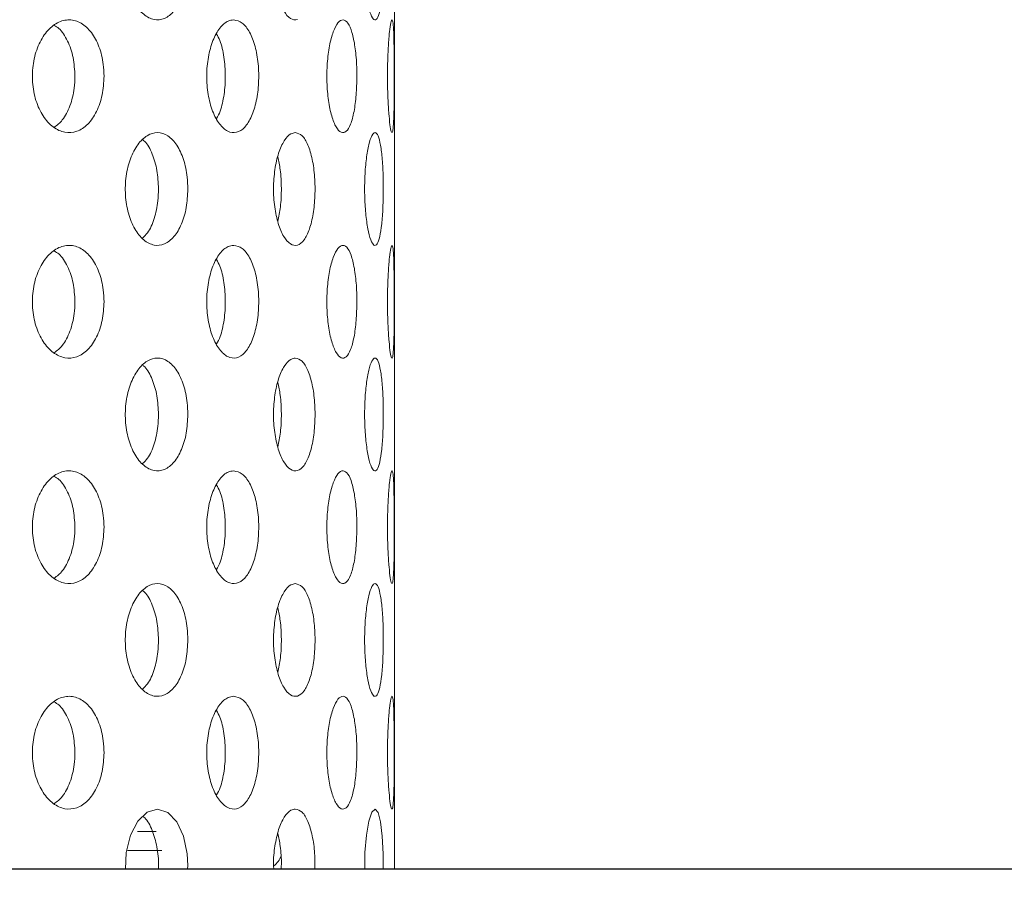
# Model space of a CAD drawing. Units: millimetres. Extents: x 5 to 415, y 5 to 292.
# Drawn here: x 224 to 226, y 231 to 233 of the extents above; entities that cross this region are included whole.
import ezdxf

# ---------------------------------------------------------------- set-up
doc = ezdxf.new("R2010")
doc.units = ezdxf.units.MM
doc.linetypes.add('PHANTOM', pattern=[12.7, 6.35, -1.27, 1.27, -1.27, 1.27, -1.27])
doc.layers.add('SLD-0', color=179, linetype='Continuous')

msp = doc.modelspace()

# ---------------------------------------------------------------- linework, layer by layer
at = {"layer": 'SLD-0', "color": 179, "linetype": 'Continuous', "lineweight": 18}
for p, q in [((224.9365, 231.3483), (224.9365, 234.3545)), ((224.5095, 231.4281), (224.5252, 231.4432)), ((224.5252, 231.4432), (224.5425, 231.4483)), ((224.5425, 231.4483), (224.5596, 231.4428)), ((224.5596, 231.4428), (224.5745, 231.4273)), ((224.8937, 231.4281), (224.8988, 231.4432)), ((224.8988, 231.4432), (224.9041, 231.4483)), ((224.9041, 231.4483), (224.909, 231.4428)), ((224.909, 231.4428), (224.9131, 231.4273)), ((224.4973, 231.4048), (224.5095, 231.4281)), ((224.5745, 231.4273), (224.5856, 231.4034)), ((224.8896, 231.4048), (224.8937, 231.4281)), ((224.9131, 231.4273), (224.916, 231.4034)), ((224.4902, 231.3759), (224.4973, 231.4048)), ((224.5856, 231.4034), (224.5917, 231.3741)), ((224.8872, 231.3759), (224.8896, 231.4048)), ((224.916, 231.4034), (224.9175, 231.3741)), ((224.4892, 231.3483), (224.4902, 231.3759)), ((224.5917, 231.3741), (224.5928, 231.3545)), ((224.8868, 231.3483), (224.8872, 231.3759)), ((224.9175, 231.3741), (224.9177, 231.3545)), ((219.624, 231.3483), (234.9824, 231.3483)), ((224.5928, 231.3545), (224.5923, 231.3483)), ((224.9177, 231.3545), (224.9176, 231.3483))]:
    msp.add_line(p, q, dxfattribs=at)
at = {"layer": 'SLD-0', "color": 8, "linetype": 'PHANTOM', "lineweight": 18}
for p, q in [((234.9798, 231.442), (224.9365, 231.442)), ((224.5402, 231.4108), (224.5093, 231.4108)), ((224.4926, 231.3795), (224.5494, 231.3795))]:
    msp.add_line(p, q, dxfattribs=at)
at = {"layer": 'SLD-0'}
msp.add_line((234.9824, 231.3483), (219.624, 231.3483), dxfattribs=at)
at = {"layer": 'SLD-0', "color": 179, "linetype": 'Continuous', "lineweight": 18}
msp.add_arc((224.7178, 231.3795), 0.0312, 304.9839, 343.3901, dxfattribs=at)
for points, knots in [([(210.9678, 217.8327), (211.3679, 217.7275), (212.1727, 217.5159), (213.4024, 217.2665), (214.6513, 217.0647), (215.915, 216.9187), (217.1868, 216.8296), (218.4361, 216.801), (219.657, 216.8315), (220.8441, 216.9194), (222.0164, 217.0675), (223.1683, 217.278), (224.2416, 217.5404), (225.2346, 217.846), (226.1482, 218.1858), (227.0323, 218.5778), (227.8834, 219.0233), (228.6982, 219.524), (229.4732, 220.0812), (230.1846, 220.6791), (230.8324, 221.3135), (231.4195, 221.9774), (231.9649, 222.6851), (232.4678, 223.4324), (232.9277, 224.2153), (233.3821, 225.1042), (233.8148, 226.1033), (234.2074, 227.2137), (234.5258, 228.3508), (234.7687, 229.5062), (234.9348, 230.6713), (235.0212, 231.8157), (235.0315, 232.9311), (234.9698, 234.0106), (234.8352, 235.0695), (234.6252, 236.1029), (234.3324, 237.1646), (233.9542, 238.2546), (233.4922, 239.3735), (232.9789, 240.4737), (232.428, 241.5616), (231.8536, 242.644), (231.2674, 243.7262), (230.8827, 244.453), (230.69, 244.817)], [0, 0, 0, 0, 0.026665, 0.053631, 0.080837, 0.108189, 0.1356, 0.162984, 0.188712, 0.214293, 0.239679, 0.264835, 0.289737, 0.31085, 0.331775, 0.35253, 0.373143, 0.393655, 0.414121, 0.434613, 0.453492, 0.472515, 0.491696, 0.51104, 0.530542, 0.550185, 0.575355, 0.600663, 0.626042, 0.651417, 0.676711, 0.701847, 0.725336, 0.748564, 0.771485, 0.794085, 0.816473, 0.84243, 0.868401, 0.894468, 0.920665, 0.946997, 0.97345, 1, 1, 1, 1]), ([(224.7751, 232.7613), (224.7712, 232.7602), (224.7633, 232.7615), (224.7519, 232.7742), (224.7426, 232.7959), (224.7365, 232.8242), (224.7345, 232.8559), (224.7369, 232.8874), (224.7432, 232.9152), (224.7527, 232.936), (224.7627, 232.9468), (224.769, 232.9479), (224.7714, 232.9483)], [0.4833575, 0.4833575, 0.4833575, 0.4833575, 0.5375474, 0.5915859, 0.6453669, 0.6989401, 0.752409, 0.8058416, 0.8592705, 0.9127385, 0.96632, 1, 1, 1, 1]), ([(224.5928, 232.8545), (224.5923, 232.8441), (224.5912, 232.8231), (224.5828, 232.7952), (224.5703, 232.7739), (224.5542, 232.7615), (224.5365, 232.7595), (224.519, 232.7684), (224.5039, 232.7871), (224.4932, 232.8134), (224.4898, 232.834), (224.4891, 232.8445)], [0, 0, 0, 0, 0.0531572, 0.1063022, 0.1597328, 0.2136439, 0.2678207, 0.3219399, 0.3758096, 0.4294473, 0.482944, 0.482944, 0.482944, 0.482944]), ([(224.9177, 232.8545), (224.9176, 232.8441), (224.9174, 232.8231), (224.9153, 232.7952), (224.912, 232.7739), (224.9076, 232.7615), (224.9023, 232.7595), (224.8968, 232.7684), (224.8919, 232.7871), (224.8882, 232.8134), (224.887, 232.834), (224.8868, 232.8445)], [0, 0, 0, 0, 0.0531576, 0.1063059, 0.1597367, 0.2136483, 0.2678225, 0.3219367, 0.3758089, 0.4294465, 0.4829432, 0.4829432, 0.4829432, 0.4829432]), ([(224.3346, 232.6571), (224.3339, 232.6676), (224.3348, 232.6889), (224.3431, 232.7184), (224.3573, 232.7422), (224.3756, 232.7575), (224.3959, 232.7626), (224.4158, 232.7569), (224.4331, 232.7411), (224.4459, 232.7169), (224.4525, 232.6908), (224.4532, 232.6736), (224.4534, 232.667)], [0.4830801, 0.4830801, 0.4830801, 0.4830801, 0.5367401, 0.5903853, 0.6440562, 0.6977585, 0.7514473, 0.8050958, 0.8587476, 0.9124316, 0.9661346, 1, 1, 1, 1]), ([(224.4051, 232.667), (224.4045, 232.6776), (224.4033, 232.6987), (224.3934, 232.7263), (224.3821, 232.7449), (224.3733, 232.7499), (224.3707, 232.7514)], [0, 0, 0, 0, 0.293039, 0.586064, 0.879241, 1, 1, 1, 1]), ([(224.6736, 232.5738), (224.6688, 232.5727), (224.6589, 232.574), (224.6449, 232.5865), (224.6333, 232.608), (224.6258, 232.6363), (224.6233, 232.6679), (224.6261, 232.6995), (224.6339, 232.7274), (224.6456, 232.7484), (224.658, 232.7593), (224.6659, 232.7604), (224.669, 232.7608)], [0.4830781, 0.4830781, 0.4830781, 0.4830781, 0.5367399, 0.5903835, 0.6440563, 0.69776, 0.751446, 0.8050966, 0.8587464, 0.9124349, 0.9661362, 1, 1, 1, 1]), ([(224.669, 232.7608), (224.6738, 232.7597), (224.6835, 232.7577), (224.6959, 232.7415), (224.7052, 232.7177), (224.7104, 232.688), (224.7111, 232.656), (224.7073, 232.6252), (224.6992, 232.5992), (224.6877, 232.5807), (224.6784, 232.5749), (224.6736, 232.5738)], [0, 0, 0, 0, 0.0536625, 0.1073184, 0.1610059, 0.2147071, 0.2683821, 0.3220266, 0.3756868, 0.4293815, 0.4830781, 0.4830781, 0.4830781, 0.4830781]), ([(224.824, 232.6571), (224.8237, 232.6676), (224.8241, 232.6889), (224.8279, 232.7184), (224.8343, 232.7422), (224.8423, 232.7575), (224.8509, 232.7626), (224.8591, 232.7569), (224.866, 232.7411), (224.871, 232.7169), (224.8735, 232.6908), (224.8737, 232.6736), (224.8738, 232.667)], [0.4830795, 0.4830795, 0.4830795, 0.4830795, 0.5367398, 0.590382, 0.6440537, 0.6977579, 0.7514439, 0.8050965, 0.8587455, 0.912433, 0.9661347, 1, 1, 1, 1]), ([(224.9248, 232.6571), (224.9246, 232.6676), (224.9248, 232.6889), (224.926, 232.7184), (224.928, 232.7422), (224.9302, 232.7575), (224.9323, 232.7626), (224.934, 232.7569), (224.9351, 232.7411), (224.9357, 232.7169), (224.936, 232.6908), (224.936, 232.6736), (224.936, 232.667)], [0.48308, 0.48308, 0.48308, 0.48308, 0.5367402, 0.5903845, 0.6440574, 0.6977583, 0.7514435, 0.8050982, 0.8587456, 0.9124316, 0.9661346, 1, 1, 1, 1]), ([(224.6406, 232.5968), (224.6427, 232.6007), (224.6483, 232.6113), (224.6536, 232.6365), (224.6559, 232.6679), (224.6533, 232.6992), (224.648, 232.7237), (224.6425, 232.7337), (224.6406, 232.7372)], [0, 0, 0, 0, 0.114081, 0.309842, 0.505532, 0.701087, 0.896646, 1, 1, 1, 1]), ([(224.4534, 232.667), (224.4528, 232.6565), (224.4516, 232.6354), (224.4418, 232.6074), (224.4271, 232.586), (224.4086, 232.5738), (224.3883, 232.5721), (224.3685, 232.5811), (224.3514, 232.5998), (224.3392, 232.626), (224.3354, 232.6466), (224.3346, 232.6571)], [0, 0, 0, 0, 0.0536597, 0.1073202, 0.1610033, 0.2147073, 0.2683814, 0.322028, 0.3756852, 0.4293837, 0.4830801, 0.4830801, 0.4830801, 0.4830801]), ([(224.3706, 232.582), (224.3753, 232.5857), (224.3859, 232.594), (224.3976, 232.6173), (224.4042, 232.6432), (224.4049, 232.6604), (224.4051, 232.667)], [0, 0, 0, 0, 0.232325, 0.524062, 0.815891, 1, 1, 1, 1]), ([(224.8738, 232.667), (224.8736, 232.6565), (224.8731, 232.6354), (224.8694, 232.6074), (224.8637, 232.586), (224.8562, 232.5738), (224.8477, 232.5721), (224.8392, 232.5811), (224.8316, 232.5998), (224.8261, 232.626), (224.8244, 232.6466), (224.824, 232.6571)], [0, 0, 0, 0, 0.0536599, 0.1073204, 0.161002, 0.2147073, 0.2683804, 0.3220251, 0.3756868, 0.4293824, 0.4830795, 0.4830795, 0.4830795, 0.4830795]), ([(224.936, 232.667), (224.936, 232.6565), (224.9359, 232.6354), (224.9356, 232.6074), (224.9348, 232.586), (224.9334, 232.5738), (224.9316, 232.5721), (224.9294, 232.5811), (224.9272, 232.5998), (224.9254, 232.626), (224.9249, 232.6466), (224.9248, 232.6571)], [0, 0, 0, 0, 0.0536594, 0.1073207, 0.1610071, 0.214709, 0.268381, 0.3220283, 0.3756852, 0.429382, 0.48308, 0.48308, 0.48308, 0.48308]), ([(224.4891, 232.4695), (224.4885, 232.48), (224.4892, 232.5013), (224.4965, 232.5308), (224.5089, 232.5545), (224.5249, 232.5699), (224.5426, 232.5751), (224.56, 232.5695), (224.5751, 232.5537), (224.5863, 232.5295), (224.592, 232.5032), (224.5926, 232.4861), (224.5928, 232.4795)], [0.4829446, 0.4829446, 0.4829446, 0.4829446, 0.5363831, 0.589811, 0.6432605, 0.6967872, 0.7504879, 0.8044379, 0.8585953, 0.9127322, 0.9665134, 1, 1, 1, 1]), ([(224.7751, 232.3863), (224.7712, 232.3852), (224.7633, 232.3865), (224.7519, 232.3992), (224.7426, 232.4209), (224.7365, 232.4492), (224.7345, 232.4809), (224.7369, 232.5124), (224.7432, 232.5402), (224.7527, 232.561), (224.7627, 232.5718), (224.769, 232.5729), (224.7714, 232.5733)], [0.4833576, 0.4833576, 0.4833576, 0.4833576, 0.5375475, 0.591586, 0.645367, 0.6989402, 0.7524091, 0.8058402, 0.8592705, 0.9127385, 0.9663199, 1, 1, 1, 1]), ([(224.7714, 232.5733), (224.7753, 232.5722), (224.783, 232.5701), (224.7929, 232.5538), (224.8001, 232.5298), (224.8042, 232.4999), (224.8046, 232.468), (224.8016, 232.4375), (224.7954, 232.4116), (224.7863, 232.3933), (224.7789, 232.3874), (224.7751, 232.3863)], [0, 0, 0, 0, 0.0541704, 0.1083307, 0.1624686, 0.2162566, 0.2695458, 0.3225517, 0.3757043, 0.4293131, 0.4833576, 0.4833576, 0.4833576, 0.4833576]), ([(224.8868, 232.4695), (224.8866, 232.48), (224.8868, 232.5013), (224.8893, 232.5308), (224.8935, 232.5545), (224.8987, 232.5699), (224.9042, 232.5751), (224.9092, 232.5695), (224.9133, 232.5537), (224.9162, 232.5295), (224.9176, 232.5032), (224.9177, 232.4861), (224.9177, 232.4795)], [0.4829438, 0.4829438, 0.4829438, 0.4829438, 0.5363824, 0.5898107, 0.6432581, 0.6967908, 0.7504896, 0.8044354, 0.8585965, 0.9127316, 0.9665125, 1, 1, 1, 1]), ([(224.544, 232.4795), (224.5435, 232.49), (224.5425, 232.511), (224.534, 232.5383), (224.5253, 232.5557), (224.519, 232.5603), (224.5179, 232.5611)], [0, 0, 0, 0, 0.310816, 0.621573, 0.934094, 1, 1, 1, 1]), ([(224.7423, 232.4257), (224.744, 232.4335), (224.7475, 232.4503), (224.7487, 232.4808), (224.7473, 232.5103), (224.7438, 232.5259), (224.7423, 232.5328)], [0, 0, 0, 0, 0.239368, 0.513691, 0.785908, 1, 1, 1, 1]), ([(224.5928, 232.4795), (224.5923, 232.4691), (224.5912, 232.4481), (224.5828, 232.4202), (224.5703, 232.3989), (224.5542, 232.3864), (224.5365, 232.3845), (224.519, 232.3934), (224.5039, 232.4121), (224.4932, 232.4384), (224.4898, 232.459), (224.4891, 232.4695)], [0, 0, 0, 0, 0.0531571, 0.1063021, 0.1597327, 0.2136443, 0.267821, 0.3219406, 0.3758103, 0.4294479, 0.4829446, 0.4829446, 0.4829446, 0.4829446]), ([(224.5172, 232.3978), (224.5202, 232.4005), (224.5283, 232.4079), (224.5375, 232.4298), (224.5433, 232.4558), (224.5438, 232.4729), (224.544, 232.4795)], [0, 0, 0, 0, 0.181259, 0.494794, 0.806174, 1, 1, 1, 1]), ([(224.9177, 232.4795), (224.9176, 232.4691), (224.9174, 232.4481), (224.9153, 232.4202), (224.912, 232.3989), (224.9076, 232.3864), (224.9023, 232.3845), (224.8968, 232.3934), (224.8919, 232.4121), (224.8882, 232.4384), (224.887, 232.459), (224.8868, 232.4695)], [0, 0, 0, 0, 0.0531575, 0.1063058, 0.1597365, 0.2136487, 0.2678229, 0.3219374, 0.3758096, 0.4294471, 0.4829438, 0.4829438, 0.4829438, 0.4829438]), ([(224.3346, 232.2821), (224.3339, 232.2926), (224.3348, 232.3139), (224.3431, 232.3434), (224.3573, 232.3672), (224.3756, 232.3825), (224.3959, 232.3876), (224.4158, 232.3819), (224.4331, 232.3661), (224.4459, 232.3419), (224.4525, 232.3158), (224.4532, 232.2986), (224.4534, 232.292)], [0.4830801, 0.4830801, 0.4830801, 0.4830801, 0.5367401, 0.5903853, 0.6440562, 0.6977585, 0.7514473, 0.8050958, 0.8587476, 0.9124316, 0.9661346, 1, 1, 1, 1]), ([(224.4051, 232.292), (224.4045, 232.3026), (224.4033, 232.3237), (224.3934, 232.3513), (224.3821, 232.3699), (224.3733, 232.3749), (224.3707, 232.3764)], [0, 0, 0, 0, 0.29304, 0.586065, 0.879244, 1, 1, 1, 1]), ([(224.6736, 232.1988), (224.6688, 232.1977), (224.6589, 232.199), (224.6449, 232.2115), (224.6333, 232.233), (224.6258, 232.2613), (224.6233, 232.2929), (224.6261, 232.3245), (224.6339, 232.3524), (224.6456, 232.3734), (224.658, 232.3843), (224.6659, 232.3854), (224.669, 232.3858)], [0.4830784, 0.4830784, 0.4830784, 0.4830784, 0.5367402, 0.5903838, 0.6440567, 0.6977604, 0.7514465, 0.8050955, 0.8587467, 0.9124342, 0.9661362, 1, 1, 1, 1]), ([(224.669, 232.3858), (224.6738, 232.3847), (224.6835, 232.3827), (224.6959, 232.3665), (224.7052, 232.3427), (224.7104, 232.313), (224.7111, 232.281), (224.7073, 232.2502), (224.6992, 232.2242), (224.6877, 232.2057), (224.6784, 232.1999), (224.6736, 232.1988)], [0, 0, 0, 0, 0.0536625, 0.1073185, 0.161006, 0.2147087, 0.2683822, 0.3220267, 0.3756869, 0.4293817, 0.4830784, 0.4830784, 0.4830784, 0.4830784]), ([(224.824, 232.2821), (224.8237, 232.2926), (224.8241, 232.3139), (224.8279, 232.3434), (224.8343, 232.3672), (224.8423, 232.3825), (224.8509, 232.3876), (224.8591, 232.3819), (224.866, 232.3661), (224.871, 232.3419), (224.8735, 232.3158), (224.8737, 232.2986), (224.8738, 232.292)], [0.4830795, 0.4830795, 0.4830795, 0.4830795, 0.5367398, 0.590382, 0.6440537, 0.6977579, 0.7514439, 0.8050965, 0.8587455, 0.912433, 0.9661347, 1, 1, 1, 1]), ([(224.9248, 232.2821), (224.9246, 232.2926), (224.9248, 232.3139), (224.926, 232.3434), (224.928, 232.3672), (224.9302, 232.3825), (224.9323, 232.3876), (224.934, 232.3819), (224.9351, 232.3661), (224.9357, 232.3419), (224.936, 232.3158), (224.936, 232.2986), (224.936, 232.292)], [0.48308, 0.48308, 0.48308, 0.48308, 0.5367402, 0.5903845, 0.6440574, 0.6977583, 0.7514435, 0.8050982, 0.8587456, 0.9124316, 0.9661346, 1, 1, 1, 1]), ([(224.6406, 232.2218), (224.6427, 232.2257), (224.6483, 232.2363), (224.6536, 232.2615), (224.6559, 232.2929), (224.6533, 232.3242), (224.648, 232.3487), (224.6425, 232.3587), (224.6406, 232.3622)], [0, 0, 0, 0, 0.114081, 0.309842, 0.505533, 0.701088, 0.896642, 1, 1, 1, 1]), ([(224.4534, 232.292), (224.4528, 232.2815), (224.4516, 232.2604), (224.4418, 232.2324), (224.4271, 232.211), (224.4086, 232.1988), (224.3883, 232.1971), (224.3685, 232.2061), (224.3514, 232.2248), (224.3392, 232.251), (224.3354, 232.2716), (224.3346, 232.2821)], [0, 0, 0, 0, 0.0536597, 0.1073202, 0.1610033, 0.2147073, 0.2683814, 0.322028, 0.3756852, 0.4293837, 0.4830801, 0.4830801, 0.4830801, 0.4830801]), ([(224.3706, 232.207), (224.3753, 232.2107), (224.3859, 232.219), (224.3976, 232.2423), (224.4042, 232.2682), (224.4049, 232.2854), (224.4051, 232.292)], [0, 0, 0, 0, 0.23232, 0.524063, 0.815891, 1, 1, 1, 1]), ([(224.8738, 232.292), (224.8736, 232.2815), (224.8731, 232.2604), (224.8694, 232.2324), (224.8637, 232.211), (224.8562, 232.1988), (224.8477, 232.1971), (224.8392, 232.2061), (224.8316, 232.2248), (224.8261, 232.251), (224.8244, 232.2716), (224.824, 232.2821)], [0, 0, 0, 0, 0.0536599, 0.1073204, 0.161002, 0.2147073, 0.2683804, 0.3220251, 0.3756868, 0.4293824, 0.4830795, 0.4830795, 0.4830795, 0.4830795]), ([(224.936, 232.292), (224.936, 232.2815), (224.9359, 232.2604), (224.9356, 232.2324), (224.9348, 232.211), (224.9334, 232.1988), (224.9316, 232.1971), (224.9294, 232.2061), (224.9272, 232.2248), (224.9254, 232.251), (224.9249, 232.2716), (224.9248, 232.2821)], [0, 0, 0, 0, 0.0536594, 0.1073207, 0.1610071, 0.214709, 0.268381, 0.3220283, 0.3756852, 0.429382, 0.48308, 0.48308, 0.48308, 0.48308]), ([(224.4891, 232.0945), (224.4885, 232.105), (224.4892, 232.1263), (224.4965, 232.1558), (224.5089, 232.1795), (224.5249, 232.1949), (224.5426, 232.2001), (224.56, 232.1945), (224.5751, 232.1787), (224.5863, 232.1545), (224.592, 232.1282), (224.5926, 232.1111), (224.5928, 232.1045)], [0.4829437, 0.4829437, 0.4829437, 0.4829437, 0.5363823, 0.5898102, 0.6432597, 0.6967865, 0.7504869, 0.804437, 0.8585936, 0.9127306, 0.9665118, 1, 1, 1, 1]), ([(224.7751, 232.0113), (224.7712, 232.0102), (224.7633, 232.0115), (224.7519, 232.0242), (224.7426, 232.0459), (224.7365, 232.0742), (224.7345, 232.1059), (224.7369, 232.1374), (224.7432, 232.1652), (224.7527, 232.186), (224.7627, 232.1968), (224.769, 232.1979), (224.7714, 232.1983)], [0.4833573, 0.4833573, 0.4833573, 0.4833573, 0.5375473, 0.5915858, 0.6453668, 0.6989401, 0.752409, 0.8058401, 0.8592704, 0.9127384, 0.9663199, 1, 1, 1, 1]), ([(224.7714, 232.1983), (224.7753, 232.1972), (224.783, 232.1951), (224.7929, 232.1788), (224.8001, 232.1548), (224.8042, 232.1249), (224.8046, 232.093), (224.8016, 232.0625), (224.7954, 232.0366), (224.7863, 232.0183), (224.7789, 232.0124), (224.7751, 232.0113)], [0, 0, 0, 0, 0.0541705, 0.1083315, 0.1624683, 0.2162577, 0.2695454, 0.3225514, 0.3757039, 0.4293128, 0.4833573, 0.4833573, 0.4833573, 0.4833573]), ([(224.8868, 232.0945), (224.8866, 232.105), (224.8868, 232.1263), (224.8893, 232.1558), (224.8935, 232.1795), (224.8987, 232.1949), (224.9042, 232.2001), (224.9092, 232.1945), (224.9133, 232.1787), (224.9162, 232.1545), (224.9176, 232.1282), (224.9177, 232.1111), (224.9177, 232.1045)], [0.4829429, 0.4829429, 0.4829429, 0.4829429, 0.5363816, 0.5898099, 0.6432573, 0.6967901, 0.7504886, 0.8044345, 0.8585948, 0.91273, 0.9665109, 1, 1, 1, 1]), ([(224.544, 232.1045), (224.5435, 232.115), (224.5425, 232.136), (224.534, 232.1633), (224.5253, 232.1807), (224.519, 232.1853), (224.5179, 232.1861)], [0, 0, 0, 0, 0.310823, 0.621577, 0.934095, 1, 1, 1, 1]), ([(224.7423, 232.0507), (224.744, 232.0585), (224.7475, 232.0753), (224.7487, 232.1058), (224.7473, 232.1353), (224.7438, 232.1509), (224.7423, 232.1578)], [0, 0, 0, 0, 0.239368, 0.513691, 0.785908, 1, 1, 1, 1]), ([(224.5928, 232.1045), (224.5923, 232.0941), (224.5912, 232.0731), (224.5828, 232.0452), (224.5703, 232.0239), (224.5542, 232.0114), (224.5365, 232.0095), (224.519, 232.0184), (224.5039, 232.0371), (224.4932, 232.0634), (224.4898, 232.084), (224.4891, 232.0945)], [0, 0, 0, 0, 0.0531556, 0.1063006, 0.1597312, 0.2136429, 0.2678196, 0.3219393, 0.3758081, 0.429447, 0.4829437, 0.4829437, 0.4829437, 0.4829437]), ([(224.5172, 232.0228), (224.5202, 232.0255), (224.5283, 232.0329), (224.5375, 232.0548), (224.5433, 232.0808), (224.5438, 232.0979), (224.544, 232.1045)], [0, 0, 0, 0, 0.1812607, 0.4947909, 0.8061813, 1, 1, 1, 1]), ([(224.9177, 232.1045), (224.9176, 232.0941), (224.9174, 232.0731), (224.9153, 232.0452), (224.912, 232.0239), (224.9076, 232.0114), (224.9023, 232.0095), (224.8968, 232.0184), (224.8919, 232.0371), (224.8882, 232.0634), (224.887, 232.084), (224.8868, 232.0945)], [0, 0, 0, 0, 0.053156, 0.1063043, 0.159735, 0.2136473, 0.2678215, 0.3219361, 0.3758073, 0.4294462, 0.4829429, 0.4829429, 0.4829429, 0.4829429]), ([(224.3346, 231.9071), (224.3339, 231.9176), (224.3348, 231.9389), (224.3431, 231.9684), (224.3573, 231.9922), (224.3756, 232.0075), (224.3959, 232.0126), (224.4158, 232.0069), (224.4331, 231.9911), (224.4459, 231.9669), (224.4525, 231.9408), (224.4532, 231.9236), (224.4534, 231.917)], [0.4830792, 0.4830792, 0.4830792, 0.4830792, 0.5367408, 0.590386, 0.644057, 0.6977593, 0.7514479, 0.8050961, 0.8587488, 0.9124316, 0.9661361, 1, 1, 1, 1]), ([(224.6736, 231.8238), (224.6688, 231.8227), (224.6589, 231.824), (224.6449, 231.8365), (224.6333, 231.858), (224.6258, 231.8863), (224.6233, 231.9179), (224.6261, 231.9495), (224.6339, 231.9774), (224.6456, 231.9984), (224.658, 232.0093), (224.6659, 232.0104), (224.669, 232.0108)], [0.4830786, 0.4830786, 0.4830786, 0.4830786, 0.5367405, 0.5903841, 0.644057, 0.6977607, 0.7514468, 0.8050958, 0.8587457, 0.9124342, 0.9661362, 1, 1, 1, 1]), ([(224.669, 232.0108), (224.6738, 232.0097), (224.6835, 232.0077), (224.6959, 231.9915), (224.7052, 231.9677), (224.7104, 231.938), (224.7111, 231.906), (224.7073, 231.8752), (224.6992, 231.8492), (224.6877, 231.8307), (224.6784, 231.8249), (224.6736, 231.8238)], [0, 0, 0, 0, 0.0536625, 0.1073185, 0.161006, 0.2147087, 0.2683823, 0.3220282, 0.3756872, 0.429382, 0.4830786, 0.4830786, 0.4830786, 0.4830786]), ([(224.824, 231.9071), (224.8237, 231.9176), (224.8241, 231.9389), (224.8279, 231.9684), (224.8343, 231.9922), (224.8423, 232.0075), (224.8509, 232.0126), (224.8591, 232.0069), (224.866, 231.9911), (224.871, 231.9669), (224.8735, 231.9408), (224.8737, 231.9236), (224.8738, 231.917)], [0.4830785, 0.4830785, 0.4830785, 0.4830785, 0.5367404, 0.5903827, 0.6440545, 0.6977587, 0.7514445, 0.8050968, 0.8587467, 0.912433, 0.9661363, 1, 1, 1, 1]), ([(224.9248, 231.9071), (224.9246, 231.9176), (224.9248, 231.9389), (224.926, 231.9684), (224.928, 231.9922), (224.9302, 232.0075), (224.9323, 232.0126), (224.934, 232.0069), (224.9351, 231.9911), (224.9357, 231.9669), (224.936, 231.9408), (224.936, 231.9236), (224.936, 231.917)], [0.4830791, 0.4830791, 0.4830791, 0.4830791, 0.5367409, 0.5903852, 0.6440581, 0.6977591, 0.7514441, 0.8050986, 0.8587467, 0.9124316, 0.9661361, 1, 1, 1, 1]), ([(224.4051, 231.917), (224.4045, 231.9276), (224.4033, 231.9487), (224.3934, 231.9763), (224.3821, 231.9949), (224.3733, 231.9999), (224.3707, 232.0014)], [0, 0, 0, 0, 0.293032, 0.586066, 0.879241, 1, 1, 1, 1]), ([(224.6406, 231.8468), (224.6427, 231.8507), (224.6483, 231.8613), (224.6536, 231.8865), (224.6559, 231.9179), (224.6533, 231.9492), (224.648, 231.9737), (224.6425, 231.9837), (224.6406, 231.9872)], [0, 0, 0, 0, 0.114081, 0.309838, 0.505535, 0.701091, 0.896645, 1, 1, 1, 1]), ([(224.4534, 231.917), (224.4528, 231.9065), (224.4516, 231.8854), (224.4418, 231.8574), (224.4271, 231.836), (224.4086, 231.8238), (224.3883, 231.8221), (224.3685, 231.8311), (224.3514, 231.8498), (224.3392, 231.876), (224.3354, 231.8966), (224.3346, 231.9071)], [0, 0, 0, 0, 0.0536613, 0.1073205, 0.1610036, 0.2147077, 0.2683818, 0.3220285, 0.3756857, 0.4293842, 0.4830792, 0.4830792, 0.4830792, 0.4830792]), ([(224.3706, 231.832), (224.3753, 231.8357), (224.3859, 231.844), (224.3976, 231.8673), (224.4042, 231.8932), (224.4049, 231.9104), (224.4051, 231.917)], [0, 0, 0, 0, 0.23232, 0.524063, 0.815891, 1, 1, 1, 1]), ([(224.8738, 231.917), (224.8736, 231.9065), (224.8731, 231.8854), (224.8694, 231.8574), (224.8637, 231.836), (224.8562, 231.8238), (224.8477, 231.8221), (224.8392, 231.8311), (224.8316, 231.8498), (224.8261, 231.876), (224.8244, 231.8966), (224.824, 231.9071)], [0, 0, 0, 0, 0.0536615, 0.1073206, 0.1610023, 0.2147077, 0.2683808, 0.3220255, 0.3756873, 0.4293829, 0.4830785, 0.4830785, 0.4830785, 0.4830785]), ([(224.936, 231.917), (224.936, 231.9065), (224.9359, 231.8854), (224.9356, 231.8574), (224.9348, 231.836), (224.9334, 231.8238), (224.9316, 231.8221), (224.9294, 231.8311), (224.9272, 231.8498), (224.9254, 231.876), (224.9249, 231.8966), (224.9248, 231.9071)], [0, 0, 0, 0, 0.053661, 0.1073209, 0.1610074, 0.2147093, 0.2683814, 0.3220288, 0.3756857, 0.4293825, 0.4830791, 0.4830791, 0.4830791, 0.4830791]), ([(224.4891, 231.7195), (224.4885, 231.73), (224.4892, 231.7513), (224.4965, 231.7808), (224.5089, 231.8045), (224.5249, 231.8199), (224.5426, 231.8251), (224.56, 231.8195), (224.5751, 231.8037), (224.5863, 231.7795), (224.592, 231.7532), (224.5926, 231.7361), (224.5928, 231.7295)], [0.4829444, 0.4829444, 0.4829444, 0.4829444, 0.536383, 0.5898094, 0.6432589, 0.6967865, 0.7504869, 0.804437, 0.8585936, 0.9127306, 0.9665118, 1, 1, 1, 1]), ([(224.7751, 231.6363), (224.7712, 231.6352), (224.7633, 231.6365), (224.7519, 231.6492), (224.7426, 231.6709), (224.7365, 231.6992), (224.7345, 231.7309), (224.7369, 231.7624), (224.7432, 231.7902), (224.7527, 231.811), (224.7627, 231.8218), (224.769, 231.8229), (224.7714, 231.8233)], [0.4833573, 0.4833573, 0.4833573, 0.4833573, 0.5375472, 0.5915857, 0.6453668, 0.6989387, 0.7524092, 0.8058402, 0.8592706, 0.9127386, 0.9663201, 1, 1, 1, 1]), ([(224.7714, 231.8233), (224.7753, 231.8222), (224.783, 231.8201), (224.7929, 231.8038), (224.8001, 231.7798), (224.8042, 231.7499), (224.8046, 231.718), (224.8016, 231.6875), (224.7954, 231.6616), (224.7863, 231.6433), (224.7789, 231.6374), (224.7751, 231.6363)], [0, 0, 0, 0, 0.0541702, 0.1083312, 0.1624692, 0.2162572, 0.2695449, 0.3225508, 0.3757034, 0.4293131, 0.4833573, 0.4833573, 0.4833573, 0.4833573]), ([(224.8868, 231.7195), (224.8866, 231.73), (224.8868, 231.7513), (224.8893, 231.7808), (224.8935, 231.8045), (224.8987, 231.8199), (224.9042, 231.8251), (224.9092, 231.8195), (224.9133, 231.8037), (224.9162, 231.7795), (224.9176, 231.7532), (224.9177, 231.7361), (224.9177, 231.7295)], [0.4829436, 0.4829436, 0.4829436, 0.4829436, 0.5363823, 0.5898091, 0.6432566, 0.69679, 0.7504886, 0.8044345, 0.8585948, 0.91273, 0.9665109, 1, 1, 1, 1]), ([(224.544, 231.7295), (224.5435, 231.74), (224.5425, 231.761), (224.534, 231.7883), (224.5253, 231.8057), (224.519, 231.8103), (224.5179, 231.8111)], [0, 0, 0, 0, 0.3108234, 0.6215785, 0.934091, 1, 1, 1, 1]), ([(224.7423, 231.6757), (224.744, 231.6835), (224.7475, 231.7003), (224.7487, 231.7308), (224.7473, 231.7603), (224.7438, 231.7759), (224.7423, 231.7828)], [0, 0, 0, 0, 0.239368, 0.513691, 0.785901, 1, 1, 1, 1]), ([(224.5928, 231.7295), (224.5923, 231.7191), (224.5912, 231.6981), (224.5828, 231.6702), (224.5703, 231.6489), (224.5542, 231.6364), (224.5365, 231.6345), (224.519, 231.6434), (224.5039, 231.6621), (224.4932, 231.6884), (224.4898, 231.709), (224.4891, 231.7195)], [0, 0, 0, 0, 0.0531571, 0.1063008, 0.1597314, 0.213643, 0.2678198, 0.321939, 0.3758087, 0.4294477, 0.4829444, 0.4829444, 0.4829444, 0.4829444]), ([(224.5172, 231.6478), (224.5202, 231.6505), (224.5283, 231.6579), (224.5375, 231.6798), (224.5433, 231.7058), (224.5438, 231.7229), (224.544, 231.7295)], [0, 0, 0, 0, 0.1812607, 0.4947909, 0.8061813, 1, 1, 1, 1]), ([(224.9177, 231.7295), (224.9176, 231.7191), (224.9174, 231.6981), (224.9153, 231.6702), (224.912, 231.6489), (224.9076, 231.6364), (224.9023, 231.6345), (224.8968, 231.6434), (224.8919, 231.6621), (224.8882, 231.6884), (224.887, 231.709), (224.8868, 231.7195)], [0, 0, 0, 0, 0.0531576, 0.1063045, 0.1597352, 0.2136475, 0.2678217, 0.3219358, 0.375808, 0.4294469, 0.4829436, 0.4829436, 0.4829436, 0.4829436]), ([(224.3346, 231.5321), (224.3339, 231.5426), (224.3348, 231.5639), (224.3431, 231.5934), (224.3573, 231.6172), (224.3756, 231.6325), (224.3959, 231.6376), (224.4158, 231.6319), (224.4331, 231.6161), (224.4459, 231.5919), (224.4525, 231.5658), (224.4532, 231.5486), (224.4534, 231.542)], [0.4830798, 0.4830798, 0.4830798, 0.4830798, 0.5367399, 0.5903866, 0.6440576, 0.69776, 0.7514486, 0.8050971, 0.858749, 0.912433, 0.9661361, 1, 1, 1, 1]), ([(224.6736, 231.4488), (224.6688, 231.4477), (224.6589, 231.449), (224.6449, 231.4615), (224.6333, 231.483), (224.6258, 231.5113), (224.6233, 231.5429), (224.6261, 231.5745), (224.6339, 231.6024), (224.6456, 231.6234), (224.658, 231.6343), (224.6659, 231.6354), (224.669, 231.6358)], [0.4830781, 0.4830781, 0.4830781, 0.4830781, 0.5367399, 0.5903836, 0.6440554, 0.6977605, 0.7514467, 0.8050957, 0.8587456, 0.9124342, 0.9661362, 1, 1, 1, 1]), ([(224.669, 231.6358), (224.6738, 231.6347), (224.6835, 231.6327), (224.6959, 231.6165), (224.7052, 231.5927), (224.7104, 231.563), (224.7111, 231.531), (224.7073, 231.5002), (224.6992, 231.4742), (224.6877, 231.4557), (224.6784, 231.4499), (224.6736, 231.4488)], [0, 0, 0, 0, 0.0536628, 0.1073181, 0.1610067, 0.214708, 0.2683816, 0.3220276, 0.3756866, 0.4293814, 0.4830781, 0.4830781, 0.4830781, 0.4830781]), ([(224.824, 231.5321), (224.8237, 231.5426), (224.8241, 231.5639), (224.8279, 231.5934), (224.8343, 231.6172), (224.8423, 231.6325), (224.8509, 231.6376), (224.8591, 231.6319), (224.866, 231.6161), (224.871, 231.5919), (224.8735, 231.5658), (224.8737, 231.5486), (224.8738, 231.542)], [0.4830792, 0.4830792, 0.4830792, 0.4830792, 0.5367396, 0.5903833, 0.6440551, 0.6977594, 0.7514452, 0.8050978, 0.8587469, 0.9124345, 0.9661362, 1, 1, 1, 1]), ([(224.9248, 231.5321), (224.9246, 231.5426), (224.9248, 231.5639), (224.926, 231.5934), (224.928, 231.6172), (224.9302, 231.6325), (224.9323, 231.6376), (224.934, 231.6319), (224.9351, 231.6161), (224.9357, 231.5919), (224.936, 231.5658), (224.936, 231.5486), (224.936, 231.542)], [0.4830798, 0.4830798, 0.4830798, 0.4830798, 0.53674, 0.5903858, 0.6440588, 0.6977597, 0.7514447, 0.8050995, 0.858747, 0.912433, 0.9661361, 1, 1, 1, 1]), ([(224.4051, 231.542), (224.4045, 231.5526), (224.4033, 231.5737), (224.3934, 231.6013), (224.3821, 231.6199), (224.3733, 231.6249), (224.3707, 231.6264)], [0, 0, 0, 0, 0.293032, 0.586066, 0.879241, 1, 1, 1, 1]), ([(224.6406, 231.4718), (224.6427, 231.4757), (224.6483, 231.4863), (224.6536, 231.5115), (224.6559, 231.5429), (224.6533, 231.5742), (224.648, 231.5987), (224.6425, 231.6087), (224.6406, 231.6122)], [0, 0, 0, 0, 0.114085, 0.309841, 0.505537, 0.701092, 0.896646, 1, 1, 1, 1]), ([(224.4534, 231.542), (224.4528, 231.5315), (224.4516, 231.5104), (224.4418, 231.4824), (224.4271, 231.461), (224.4086, 231.4488), (224.3883, 231.4471), (224.3685, 231.4561), (224.3514, 231.4748), (224.3392, 231.501), (224.3354, 231.5216), (224.3346, 231.5321)], [0, 0, 0, 0, 0.0536613, 0.1073205, 0.1610037, 0.2147078, 0.2683819, 0.3220282, 0.3756863, 0.4293848, 0.4830798, 0.4830798, 0.4830798, 0.4830798]), ([(224.3706, 231.457), (224.3753, 231.4607), (224.3859, 231.469), (224.3976, 231.4923), (224.4042, 231.5182), (224.4049, 231.5354), (224.4051, 231.542)], [0, 0, 0, 0, 0.23232, 0.524063, 0.815891, 1, 1, 1, 1]), ([(224.8738, 231.542), (224.8736, 231.5315), (224.8731, 231.5104), (224.8694, 231.4824), (224.8637, 231.461), (224.8562, 231.4488), (224.8477, 231.4471), (224.8392, 231.4561), (224.8316, 231.4748), (224.8261, 231.501), (224.8244, 231.5216), (224.824, 231.5321)], [0, 0, 0, 0, 0.0536615, 0.1073207, 0.1610024, 0.2147078, 0.2683809, 0.3220252, 0.375688, 0.4293836, 0.4830792, 0.4830792, 0.4830792, 0.4830792]), ([(224.936, 231.542), (224.936, 231.5315), (224.9359, 231.5104), (224.9356, 231.4824), (224.9348, 231.461), (224.9334, 231.4488), (224.9316, 231.4471), (224.9294, 231.4561), (224.9272, 231.4748), (224.9254, 231.501), (224.9249, 231.5216), (224.9248, 231.5321)], [0, 0, 0, 0, 0.053661, 0.107321, 0.1610074, 0.2147094, 0.2683815, 0.3220285, 0.3756864, 0.4293831, 0.4830798, 0.4830798, 0.4830798, 0.4830798]), ([(224.7357, 231.3483), (224.7355, 231.3508), (224.7346, 231.3637), (224.7371, 231.3874), (224.7432, 231.4152), (224.7527, 231.436), (224.7627, 231.4468), (224.769, 231.4479), (224.7714, 231.4483)], [0, 0, 0, 0, 0.050113, 0.255103, 0.46009, 0.665221, 0.870786, 1, 1, 1, 1]), ([(224.7714, 231.4483), (224.7753, 231.4472), (224.783, 231.4451), (224.7929, 231.4288), (224.8001, 231.4048), (224.8041, 231.3765), (224.804, 231.3571), (224.804, 231.3483)], [0, 0, 0, 0, 0.207736, 0.415436, 0.623048, 0.829318, 1, 1, 1, 1]), ([(224.5437, 231.3483), (224.5438, 231.3504), (224.5446, 231.3628), (224.5421, 231.3861), (224.5341, 231.4133), (224.5253, 231.4307), (224.519, 231.4353), (224.5179, 231.4361)], [0, 0, 0, 0, 0.058852, 0.351383, 0.643849, 0.93797, 1, 1, 1, 1]), ([(224.7478, 231.3483), (224.748, 231.3508), (224.7488, 231.3636), (224.7471, 231.3854), (224.7438, 231.401), (224.7423, 231.4078)], [0, 0, 0, 0, 0.121531, 0.613251, 1, 1, 1, 1])]:
    msp.add_open_spline(points, degree=3, knots=knots, dxfattribs=at)

doc.saveas('drawing.dxf')
